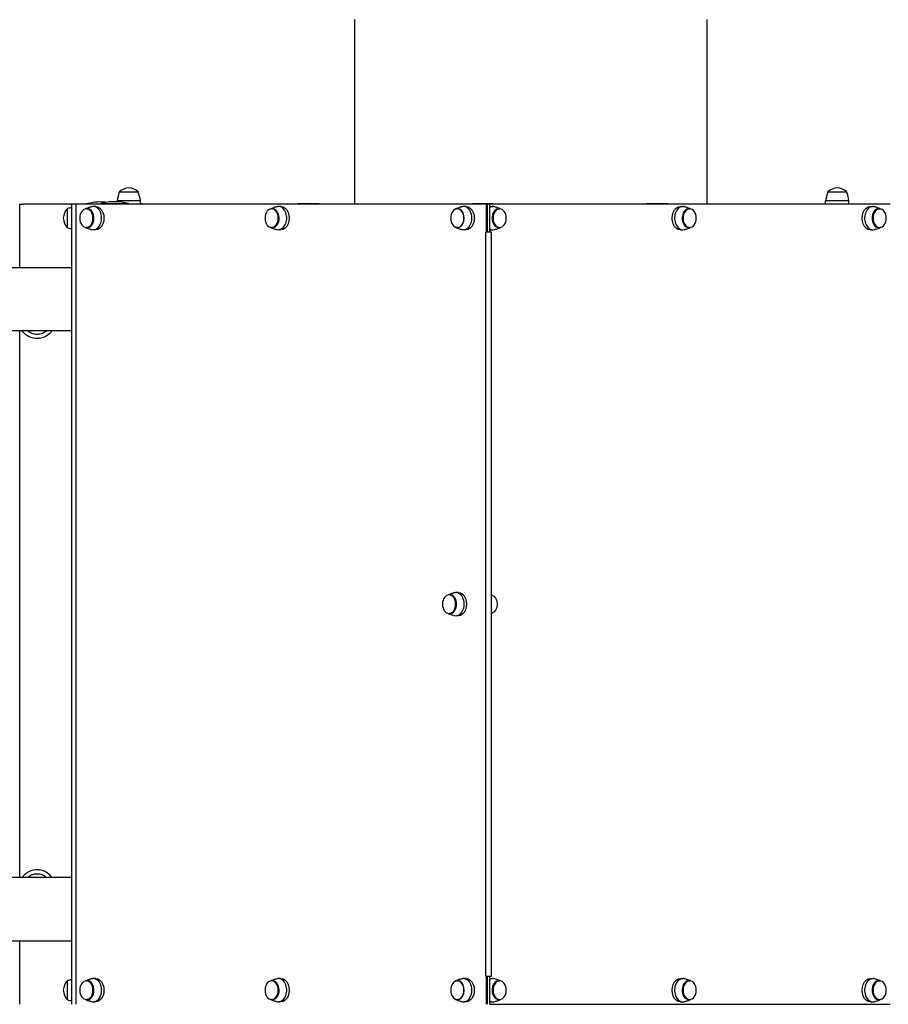
# Model space of a CAD drawing. Units: millimetres. Extents: x -777 to 8276, y -1200 to 10438.
# Drawn here: x 4668 to 5901, y 4698 to 6096 of the extents above; entities that cross this region are included whole.
import ezdxf

# ---------------------------------------------------------------- set-up
doc = ezdxf.new("R2010")
doc.units = ezdxf.units.MM
doc.layers.add('GIOCO 2D', color=7, linetype='Continuous')
doc.layers.add('PAVIMENTAZIONE', color=254, linetype='Continuous')

# ---------------------------------------------------------------- blocks, each defined once
blk = doc.blocks.new('T4ED 2D')
at = {"layer": 'GIOCO 2D'}
for p, q in [((14788.3, 4029.8), (14787.2, 4029.8)), ((14787.5, 4030.3), (14788.5, 4030.3)), ((14787.5, 4029.8), (14787.5, 4030.3)), ((14814.3, 4029.8), (14788.3, 4029.8)), ((14788.5, 4030.3), (14814, 4030.3)), ((14814, 4029.8), (14814, 4030.3)), ((15794.3, 4029.8), (15793.2, 4029.8)), ((15793.5, 4030.3), (15794.5, 4030.3)), ((15793.5, 4029.8), (15793.5, 4030.3)), ((15820.3, 4029.8), (15794.3, 4029.8)), ((15794.5, 4030.3), (15820, 4030.3)), ((15820, 4029.8), (15820, 4030.3)), ((14645.7, 4012.8), (14650.7, 4012.8)), ((14645.7, 4012.8), (14645.7, 3922.8)), ((14719.4, 4012.8), (14650.7, 4012.8)), ((14725.5, 4012.8), (14719.4, 4012.8)), ((14719.4, 4012.8), (14719.4, 2876.8)), ((14725.5, 4012.8), (14725.5, 2876.8)), ((15308.3, 4012.8), (14725.5, 4012.8)), ((14740.4, 4013.2), (14761.2, 4013.2)), ((14740.4, 4012.8), (14740.4, 4013.2)), ((14761.2, 4013.6), (14800.2, 4013.6)), ((14761.2, 4013.2), (14761.2, 4013.6)), ((14761.2, 4013.2), (14800.2, 4013.2)), ((14765, 4012.8), (14765, 4013.2)), ((14817.2, 4017.5), (14784.2, 4017.5)), ((14784.2, 4016.1), (14784.2, 4017.5)), ((14796.5, 4012.8), (14796.5, 4013.2)), ((14800.2, 4013.2), (14800.2, 4013.6)), ((14817.2, 4012.8), (14817.2, 4017.5)), ((14817.2, 4013.2), (14819.6, 4013.2)), ((14819.6, 4012.8), (14819.6, 4013.2)), ((15049.2, 4013.3), (15041.7, 4013.3)), ((15063.2, 4013.3), (15049.2, 4013.3)), ((15070.7, 4013.3), (15063.2, 4013.3)), ((15296.7, 4013.3), (15289.2, 4013.3)), ((15310.7, 4013.3), (15296.7, 4013.3)), ((15308.3, 4012.8), (15308.3, 3972.8)), ((15309.7, 4012.8), (15308.3, 4012.8)), ((15309.7, 4012.8), (15309.7, 3972.8)), ((15313.2, 4012.8), (15309.7, 4012.8)), ((15309.7, 4012.8), (15309.7, 3972.8)), ((15318.2, 4013.3), (15310.7, 4013.3)), ((15882, 4012.8), (15313.2, 4012.8)), ((15313.2, 3972.8), (15313.2, 4012.8)), ((15544.2, 4013.3), (15536.7, 4013.3)), ((15558.2, 4013.3), (15544.2, 4013.3)), ((15565.7, 4013.3), (15558.2, 4013.3)), ((15823.2, 4017.5), (15790.2, 4017.5)), ((15790.2, 4012.8), (15790.2, 4017.5)), ((15823.2, 4012.8), (15823.2, 4017.5)), ((14713.2, 4006), (14713.2, 3979.5)), ((14713.7, 4006), (14713.2, 4006)), ((14713.7, 3979.3), (14713.7, 4006.3)), ((14741.8, 4006), (14740.5, 4006)), ((14753.8, 4009.3), (14750.4, 4009.3)), ((15004.6, 4006), (15003.5, 4006)), ((15016.7, 4009.3), (15013.3, 4009.3)), ((15267.5, 4006), (15267.2, 4006)), ((15279.6, 4009.3), (15276.2, 4009.3)), ((15314.2, 4009.3), (15317.6, 4009.3)), ((15326.2, 4006), (15327.3, 4006)), ((15584, 4009.3), (15587.3, 4009.3)), ((15596, 4006), (15597.1, 4006)), ((15853.7, 4009.3), (15857.1, 4009.3)), ((15865.7, 4006), (15866.9, 4006)), ((14713.7, 3979.5), (14713.2, 3979.5)), ((14741.8, 3979.5), (14740.5, 3979.5)), ((14753.8, 3976.3), (14750.4, 3976.3)), ((15004.6, 3979.5), (15003.5, 3979.5)), ((15016.7, 3976.3), (15013.3, 3976.3)), ((15267.5, 3979.5), (15267.2, 3979.5)), ((15279.6, 3976.3), (15276.2, 3976.3)), ((15315.8, 3972.8), (15307.8, 3972.8)), ((15307.8, 2916.8), (15307.8, 3972.8)), ((15314.2, 3976.3), (15317.6, 3976.3)), ((15315.8, 2916.8), (15315.8, 3972.8)), ((15326.2, 3979.5), (15327.3, 3979.5)), ((15584, 3976.3), (15587.3, 3976.3)), ((15596, 3979.5), (15597.1, 3979.5)), ((15853.7, 3976.3), (15857.1, 3976.3)), ((15865.7, 3979.5), (15866.9, 3979.5)), ((12630.1, 3922.8), (14719.4, 3922.8)), ((14719.4, 3832.8), (12630.1, 3832.8)), ((14645.7, 3832.8), (14645.7, 3056.8)), ((15256.7, 3458), (15255.5, 3458)), ((15268.7, 3461.3), (15265.3, 3461.3)), ((15256.7, 3431.5), (15255.5, 3431.5)), ((15268.7, 3428.3), (15265.3, 3428.3)), ((14719.4, 3056.8), (12630.1, 3056.8)), ((14719.4, 3056.8), (12630.1, 3056.8)), ((12630.1, 2966.8), (14719.4, 2966.8)), ((12630.1, 2966.8), (14719.4, 2966.8)), ((14645.7, 2966.8), (14645.7, 2876.8)), ((14713.2, 2910), (14713.2, 2883.5)), ((14713.7, 2910), (14713.2, 2910)), ((14713.7, 2883.3), (14713.7, 2910.3)), ((14741.8, 2910), (14740.5, 2910)), ((14753.8, 2913.3), (14750.4, 2913.3)), ((15004.6, 2910), (15003.5, 2910)), ((15016.7, 2913.3), (15013.3, 2913.3)), ((15267.5, 2910), (15267.2, 2910)), ((15279.6, 2913.3), (15276.2, 2913.3)), ((15307.8, 2916.8), (15315.8, 2916.8)), ((15308.3, 2916.8), (15308.3, 2876.8)), ((15309.7, 2916.8), (15309.7, 2876.8)), ((15309.7, 2916.8), (15309.7, 2876.8)), ((15313.2, 2876.8), (15313.2, 2916.8)), ((15314.2, 2913.3), (15317.6, 2913.3)), ((15326.2, 2910), (15327.3, 2910)), ((15584, 2913.3), (15587.3, 2913.3)), ((15596, 2910), (15597.1, 2910)), ((15853.7, 2913.3), (15857.1, 2913.3)), ((15865.7, 2910), (15866.9, 2910)), ((14713.7, 2883.5), (14713.2, 2883.5)), ((14741.8, 2883.5), (14740.5, 2883.5)), ((14753.8, 2880.3), (14750.4, 2880.3)), ((15004.6, 2883.5), (15003.5, 2883.5)), ((15016.7, 2880.3), (15013.3, 2880.3)), ((15267.5, 2883.5), (15267.2, 2883.5)), ((15279.6, 2880.3), (15276.2, 2880.3)), ((15314.2, 2880.3), (15317.6, 2880.3)), ((15326.2, 2883.5), (15327.3, 2883.5)), ((15584, 2880.3), (15587.3, 2880.3)), ((15596, 2883.5), (15597.1, 2883.5)), ((15853.7, 2880.3), (15857.1, 2880.3)), ((15865.7, 2883.5), (15866.9, 2883.5)), ((15313.2, 2876.8), (15882, 2876.8))]:
    blk.add_line(p, q, dxfattribs=at)
for centre, radius, start, end in [((14857.1, 4006.2), 73.8, 161.3783, 171.1846), ((14802.8, 4012), 23.9, 95.0437, 130.0424), ((14798.7, 4012), 23.9, 49.9576, 84.9563), ((14744.3, 4006.2), 73.8, 8.8154, 18.6217), ((15863.1, 4006.2), 73.8, 161.3783, 171.1846), ((15808.8, 4012), 23.9, 95.0437, 130.0424), ((15804.7, 4012), 23.9, 49.9576, 84.9563), ((15750.3, 4006.2), 73.8, 8.8154, 18.6217), ((14760.7, 3934.4), 81.4, 90.5454, 104.426), ((14759.2, 3934.4), 81.4, 83.2224, 89.4546), ((14781.5, 3934.8), 81.4, 90.5454, 104.426), ((14780, 3934.8), 81.4, 75.574, 89.4546), ((14799.3, 3934.4), 81.4, 75.574, 77.2496), ((15041.7, 4012.3), 1, 90, 150), ((15070.7, 4012.3), 1, 30, 90), ((15289.2, 4012.3), 1, 90, 150), ((15318.2, 4012.3), 1, 30, 90), ((15536.7, 4012.3), 1, 90, 150), ((15565.7, 4012.3), 1, 30, 90), ((14731.5, 3990.7), 23.9, 139.9576, 174.9563), ((14737.3, 3936.4), 73.8, 104.0842, 108.6217), ((14731.5, 3994.9), 23.9, 185.0437, 220.0424), ((14737.3, 4049.2), 73.8, 251.3783, 255.9158), ((14731.5, 2894.7), 23.9, 139.9576, 174.9563), ((14737.3, 2840.4), 73.8, 104.0842, 108.6217), ((14731.5, 2898.9), 23.9, 185.0437, 220.0424), ((14737.3, 2953.2), 73.8, 251.3783, 255.9158)]:
    blk.add_arc(centre, radius, start, end, dxfattribs=at)
at = {"layer": 'GIOCO 2D', "extrusion": (0, 0, -1)}
for centre in [(14740.5, 3992.8), (15003.5, 3992.8), (15267.2, 3992.8), (15327.3, 3992.8), (15597.1, 3992.8), (15866.9, 3992.8), (15255.5, 3444.8), (14740.5, 2896.8), (15003.5, 2896.8), (15267.2, 2896.8), (15327.3, 2896.8), (15597.1, 2896.8), (15866.9, 2896.8)]:
    blk.add_ellipse(centre, major_axis=(0, -13.2), ratio=0.707107, dxfattribs=at)
at = {"layer": 'GIOCO 2D'}
for centre, major_axis, start_param, end_param in [((14741.8, 3992.8), (0, -13.5), 0, 3.356773), ((14750.4, 3992.8), (0, 16.5), 0, 0.155712), ((14750.4, 3992.8), (0, -16.5), -0.155712, 3.141593), ((15004.6, 3992.8), (0, -13.5), 0, 3.363974), ((15013.3, 3992.8), (0, 16.5), 0, 0.155712), ((15013.3, 3992.8), (0, -16.5), -0.155712, 3.141593), ((15267.5, 3992.8), (0, -13.5), 0, 3.703007), ((15276.2, 3992.8), (0, 16.5), 0, 0.155712), ((15276.2, 3992.8), (0, -16.5), -0.155712, 3.141593), ((15317.6, 3992.8), (0, 16.5), 0, 0.383108), ((15326.2, 3992.8), (0, 13.5), -0.222381, 3.141593), ((15317.6, 3992.8), (0, 16.5), -0.155712, 0), ((15587.3, 3992.8), (0, 16.5), 0, 3.297304), ((15596, 3992.8), (0, 13.5), -0.222381, 3.141593), ((15587.3, 3992.8), (0, 16.5), -0.155712, 0), ((15857.1, 3992.8), (0, 16.5), 0, 3.297304), ((15865.7, 3992.8), (0, 13.5), -0.222381, 3.141593), ((15857.1, 3992.8), (0, 16.5), -0.155712, 0), ((14741.8, 3992.8), (0, -13.5), -0.21518, 0), ((15004.6, 3992.8), (0, -13.5), -0.222381, 0), ((15267.5, 3992.8), (0, -13.5), -0.561415, 0), ((15317.6, 3992.8), (0, -16.5), -0.383108, 0.155712), ((15326.2, 3992.8), (0, -13.5), 0, 0.222381), ((15596, 3992.8), (0, -13.5), 0, 0.222381), ((15865.7, 3992.8), (0, -13.5), 0, 0.222381), ((15256.7, 3444.8), (0, -13.5), 0, 3.363974), ((15265.3, 3444.8), (0, 16.5), 0, 0.155712), ((15265.3, 3444.8), (0, -16.5), -0.155712, 3.141593), ((15256.7, 3444.8), (0, -13.5), -0.222381, 0), ((14741.8, 2896.8), (0, -13.5), 0, 3.356773), ((14750.4, 2896.8), (0, 16.5), 0, 0.155712), ((14750.4, 2896.8), (0, -16.5), -0.155712, 3.141593), ((15004.6, 2896.8), (0, -13.5), 0, 3.363974), ((15013.3, 2896.8), (0, 16.5), 0, 0.155712), ((15013.3, 2896.8), (0, -16.5), -0.155712, 3.141593), ((15267.5, 2896.8), (0, -13.5), 0, 3.703007), ((15276.2, 2896.8), (0, 16.5), 0, 0.155712), ((15276.2, 2896.8), (0, -16.5), -0.155712, 3.141593), ((15317.6, 2896.8), (0, 16.5), 0, 0.383108), ((15326.2, 2896.8), (0, 13.5), -0.222381, 3.141593), ((15317.6, 2896.8), (0, 16.5), -0.155712, 0), ((15587.3, 2896.8), (0, 16.5), 0, 3.297304), ((15596, 2896.8), (0, 13.5), -0.222381, 3.141593), ((15587.3, 2896.8), (0, 16.5), -0.155712, 0), ((15857.1, 2896.8), (0, 16.5), 0, 3.297304), ((15865.7, 2896.8), (0, 13.5), -0.222381, 3.141593), ((15857.1, 2896.8), (0, 16.5), -0.155712, 0), ((14741.8, 2896.8), (0, -13.5), -0.21518, 0), ((15004.6, 2896.8), (0, -13.5), -0.222381, 0), ((15267.5, 2896.8), (0, -13.5), -0.561415, 0), ((15317.6, 2896.8), (0, -16.5), -0.383108, 0.155712), ((15326.2, 2896.8), (0, -13.5), 0, 0.222381), ((15596, 2896.8), (0, -13.5), 0, 0.222381), ((15865.7, 2896.8), (0, -13.5), 0, 0.222381)]:
    blk.add_ellipse(centre, major_axis=major_axis, ratio=0.707107, start_param=start_param, end_param=end_param, dxfattribs=at)
at = {"layer": 'GIOCO 2D', "extrusion": (0, 0, -1)}
for centre, major_axis, start_param, end_param in [((14753.8, 3992.8), (0, 16.5), 0, 3.141593), ((15016.7, 3992.8), (0, 16.5), 0, 3.141593), ((15279.6, 3992.8), (0, 16.5), 0, 3.141593), ((15314.2, 3992.8), (0, 16.5), -0.086073, 0), ((15584, 3992.8), (0, -16.5), 0, 3.141593), ((15853.7, 3992.8), (0, -16.5), 0, 3.141593), ((15314.2, 3992.8), (0, -16.5), 0, 0.086073), ((15268.7, 3444.8), (0, 16.5), 0, 3.141593), ((15314.4, 3444.8), (0, 13.2), 0.153736, 2.987856), ((14753.8, 2896.8), (0, 16.5), 0, 3.141593), ((15016.7, 2896.8), (0, 16.5), 0, 3.141593), ((15279.6, 2896.8), (0, 16.5), 0, 3.141593), ((15314.2, 2896.8), (0, 16.5), -0.086073, 0), ((15584, 2896.8), (0, -16.5), 0, 3.141593), ((15853.7, 2896.8), (0, -16.5), 0, 3.141593), ((15314.2, 2896.8), (0, -16.5), 0, 0.086073)]:
    blk.add_ellipse(centre, major_axis=major_axis, ratio=0.707107, start_param=start_param, end_param=end_param, dxfattribs=at)
at = {"layer": 'GIOCO 2D'}
for points, knots in [([(14748.6, 4009.1), (14747.9, 4008.9), (14747.1, 4008.7), (14745.7, 4008.3), (14745, 4008.1), (14743.6, 4007.6), (14742.9, 4007.4), (14741.6, 4006.9), (14740.9, 4006.6), (14740, 4006.2), (14739.7, 4006.1), (14739.4, 4005.9)], [3.2973044, 3.2973044, 3.2973044, 3.2973044, 3.334899, 3.334899, 3.3724937, 3.3724937, 3.4100884, 3.4100884, 3.4476831, 3.4476831, 3.4663775, 3.4663775, 3.4663775, 3.4663775]), ([(15011.5, 4009.1), (15010.7, 4008.9), (15010, 4008.7), (15008.6, 4008.3), (15007.8, 4008.1), (15006.5, 4007.6), (15005.8, 4007.4), (15004.5, 4006.9), (15003.8, 4006.6), (15002.9, 4006.2), (15002.6, 4006.1), (15002.3, 4005.9)], [3.2973044, 3.2973044, 3.2973044, 3.2973044, 3.334899, 3.334899, 3.3724937, 3.3724937, 3.4100884, 3.4100884, 3.4476831, 3.4476831, 3.4674911, 3.4674911, 3.4674911, 3.4674911]), ([(15274.4, 4009.1), (15273.6, 4008.9), (15272.9, 4008.7), (15271.4, 4008.3), (15270.7, 4008.1), (15269.4, 4007.6), (15268.7, 4007.4), (15267.4, 4006.9), (15266.7, 4006.6), (15265.5, 4006.1), (15264.9, 4005.8), (15264.3, 4005.5)], [3.2973044, 3.2973044, 3.2973044, 3.2973044, 3.334899, 3.334899, 3.3724937, 3.3724937, 3.4100884, 3.4100884, 3.4476831, 3.4476831, 3.4852778, 3.4852778, 3.4852778, 3.4852778]), ([(15328.6, 4005.9), (15328.3, 4006.1), (15328, 4006.2), (15327, 4006.6), (15326.4, 4006.9), (15325.1, 4007.4), (15324.4, 4007.6), (15323, 4008.1), (15322.3, 4008.3), (15320.9, 4008.7), (15320.1, 4008.9), (15319.4, 4009.1)], [2.8156942, 2.8156942, 2.8156942, 2.8156942, 2.8355022, 2.8355022, 2.8730969, 2.8730969, 2.9106916, 2.9106916, 2.9482863, 2.9482863, 2.985881, 2.985881, 2.985881, 2.985881]), ([(15598.4, 4005.9), (15598.1, 4006.1), (15597.7, 4006.2), (15596.8, 4006.6), (15596.2, 4006.9), (15594.8, 4007.4), (15594.2, 4007.6), (15592.8, 4008.1), (15592.1, 4008.3), (15590.6, 4008.7), (15589.9, 4008.9), (15589.1, 4009.1)], [2.8156942, 2.8156942, 2.8156942, 2.8156942, 2.8355022, 2.8355022, 2.8730969, 2.8730969, 2.9106916, 2.9106916, 2.9482863, 2.9482863, 2.985881, 2.985881, 2.985881, 2.985881]), ([(15868.1, 4005.9), (15867.8, 4006.1), (15867.5, 4006.2), (15866.6, 4006.6), (15865.9, 4006.9), (15864.6, 4007.4), (15863.9, 4007.6), (15862.5, 4008.1), (15861.8, 4008.3), (15860.4, 4008.7), (15859.6, 4008.9), (15858.9, 4009.1)], [2.8156942, 2.8156942, 2.8156942, 2.8156942, 2.8355022, 2.8355022, 2.8730969, 2.8730969, 2.9106916, 2.9106916, 2.9482863, 2.9482863, 2.985881, 2.985881, 2.985881, 2.985881]), ([(14739.4, 3979.6), (14739.7, 3979.5), (14740, 3979.3), (14740.9, 3978.9), (14741.6, 3978.7), (14742.9, 3978.1), (14743.6, 3977.9), (14745, 3977.4), (14745.7, 3977.2), (14747.1, 3976.8), (14747.9, 3976.6), (14748.6, 3976.5)], [-0.3247848, -0.3247848, -0.3247848, -0.3247848, -0.3060905, -0.3060905, -0.2684958, -0.2684958, -0.2309011, -0.2309011, -0.1933064, -0.1933064, -0.1557117, -0.1557117, -0.1557117, -0.1557117]), ([(15002.3, 3979.6), (15002.6, 3979.5), (15002.9, 3979.3), (15003.8, 3978.9), (15004.5, 3978.7), (15005.8, 3978.1), (15006.5, 3977.9), (15007.8, 3977.4), (15008.6, 3977.2), (15010, 3976.8), (15010.7, 3976.6), (15011.5, 3976.5)], [-0.3258985, -0.3258985, -0.3258985, -0.3258985, -0.3060905, -0.3060905, -0.2684958, -0.2684958, -0.2309011, -0.2309011, -0.1933064, -0.1933064, -0.1557117, -0.1557117, -0.1557117, -0.1557117]), ([(15264.3, 3980.1), (15264.9, 3979.8), (15265.5, 3979.5), (15266.7, 3978.9), (15267.4, 3978.7), (15268.7, 3978.1), (15269.4, 3977.9), (15270.7, 3977.4), (15271.4, 3977.2), (15272.9, 3976.8), (15273.6, 3976.6), (15274.4, 3976.5)], [-0.3436852, -0.3436852, -0.3436852, -0.3436852, -0.3060905, -0.3060905, -0.2684958, -0.2684958, -0.2309011, -0.2309011, -0.1933064, -0.1933064, -0.1557117, -0.1557117, -0.1557117, -0.1557117]), ([(15319.4, 3976.5), (15320.1, 3976.6), (15320.9, 3976.8), (15322.3, 3977.2), (15323, 3977.4), (15324.4, 3977.9), (15325.1, 3978.1), (15326.4, 3978.7), (15327, 3978.9), (15328, 3979.3), (15328.3, 3979.5), (15328.6, 3979.6)], [6.438897, 6.438897, 6.438897, 6.438897, 6.4764917, 6.4764917, 6.5140864, 6.5140864, 6.5516811, 6.5516811, 6.5892758, 6.5892758, 6.6090838, 6.6090838, 6.6090838, 6.6090838]), ([(15589.1, 3976.5), (15589.9, 3976.6), (15590.6, 3976.8), (15592.1, 3977.2), (15592.8, 3977.4), (15594.2, 3977.9), (15594.8, 3978.1), (15596.2, 3978.7), (15596.8, 3978.9), (15597.7, 3979.3), (15598.1, 3979.5), (15598.4, 3979.6)], [6.438897, 6.438897, 6.438897, 6.438897, 6.4764917, 6.4764917, 6.5140864, 6.5140864, 6.5516811, 6.5516811, 6.5892758, 6.5892758, 6.6090838, 6.6090838, 6.6090838, 6.6090838]), ([(15858.9, 3976.5), (15859.6, 3976.6), (15860.4, 3976.8), (15861.8, 3977.2), (15862.5, 3977.4), (15863.9, 3977.9), (15864.6, 3978.1), (15865.9, 3978.7), (15866.6, 3978.9), (15867.5, 3979.3), (15867.8, 3979.5), (15868.1, 3979.6)], [6.438897, 6.438897, 6.438897, 6.438897, 6.4764917, 6.4764917, 6.5140864, 6.5140864, 6.5516811, 6.5516811, 6.5892758, 6.5892758, 6.6090838, 6.6090838, 6.6090838, 6.6090838]), ([(14691.6, 3832.8), (14691.4, 3832.6), (14691.3, 3832.4), (14689.5, 3830), (14687.5, 3828.1), (14683, 3824.9), (14680.5, 3823.7), (14675.2, 3822.1), (14672.4, 3821.7), (14666.9, 3821.9), (14664.1, 3822.4), (14659, 3824.3), (14656.5, 3825.7), (14652.4, 3828.9), (14650.7, 3830.7), (14649.3, 3832.8)], [0.615193, 0.615193, 0.615193, 0.615193, 0.640543, 0.640543, 0.960631, 0.960631, 1.280528, 1.280528, 1.600275, 1.600275, 1.919972, 1.919972, 2.23974, 2.23974, 2.526399, 2.526399, 2.526399, 2.526399]), ([(14683.6, 3832.8), (14683, 3832.3), (14682.4, 3831.8), (14680.1, 3830.2), (14678.2, 3829.2), (14674.1, 3828), (14672, 3827.7), (14667.7, 3827.8), (14665.6, 3828.2), (14661.6, 3829.7), (14659.7, 3830.8), (14657.8, 3832.3), (14657.5, 3832.5), (14657.3, 3832.8)], [0.847738, 0.847738, 0.847738, 0.847738, 0.959067, 0.959067, 1.279217, 1.279217, 1.599592, 1.599592, 1.920043, 1.920043, 2.240386, 2.240386, 2.293855, 2.293855, 2.293855, 2.293855]), ([(15263.5, 3461.1), (15262.8, 3460.9), (15262, 3460.7), (15260.6, 3460.3), (15259.9, 3460.1), (15258.5, 3459.6), (15257.8, 3459.4), (15256.5, 3458.9), (15255.9, 3458.6), (15254.9, 3458.2), (15254.6, 3458.1), (15254.3, 3457.9)], [3.2973044, 3.2973044, 3.2973044, 3.2973044, 3.334899, 3.334899, 3.3724937, 3.3724937, 3.4100884, 3.4100884, 3.4476831, 3.4476831, 3.4674911, 3.4674911, 3.4674911, 3.4674911]), ([(15254.3, 3431.6), (15254.6, 3431.5), (15254.9, 3431.3), (15255.9, 3430.9), (15256.5, 3430.7), (15257.8, 3430.1), (15258.5, 3429.9), (15259.9, 3429.4), (15260.6, 3429.2), (15262, 3428.8), (15262.8, 3428.6), (15263.5, 3428.5)], [-0.3258985, -0.3258985, -0.3258985, -0.3258985, -0.3060905, -0.3060905, -0.2684958, -0.2684958, -0.2309011, -0.2309011, -0.1933064, -0.1933064, -0.1557117, -0.1557117, -0.1557117, -0.1557117]), ([(14691.6, 3056.8), (14691.4, 3057), (14691.3, 3057.1), (14689.5, 3059.5), (14687.5, 3061.5), (14683, 3064.7), (14680.5, 3065.9), (14675.2, 3067.5), (14672.4, 3067.8), (14666.9, 3067.7), (14664.1, 3067.2), (14659, 3065.3), (14656.5, 3063.9), (14652.4, 3060.6), (14650.7, 3058.8), (14649.3, 3056.8)], [0.615193, 0.615193, 0.615193, 0.615193, 0.640543, 0.640543, 0.960631, 0.960631, 1.280528, 1.280528, 1.600275, 1.600275, 1.919972, 1.919972, 2.23974, 2.23974, 2.526399, 2.526399, 2.526399, 2.526399]), ([(14683.6, 3056.8), (14683, 3057.3), (14682.4, 3057.7), (14680.1, 3059.4), (14678.2, 3060.3), (14674.1, 3061.5), (14672, 3061.8), (14667.7, 3061.7), (14665.6, 3061.3), (14661.6, 3059.8), (14659.7, 3058.8), (14657.8, 3057.2), (14657.5, 3057), (14657.3, 3056.8)], [0.847738, 0.847738, 0.847738, 0.847738, 0.959067, 0.959067, 1.279217, 1.279217, 1.599592, 1.599592, 1.920043, 1.920043, 2.240386, 2.240386, 2.293855, 2.293855, 2.293855, 2.293855]), ([(14748.6, 2913.1), (14747.9, 2912.9), (14747.1, 2912.7), (14745.7, 2912.3), (14745, 2912.1), (14743.6, 2911.6), (14742.9, 2911.4), (14741.6, 2910.9), (14740.9, 2910.6), (14740, 2910.2), (14739.7, 2910.1), (14739.4, 2909.9)], [3.2973044, 3.2973044, 3.2973044, 3.2973044, 3.334899, 3.334899, 3.3724937, 3.3724937, 3.4100884, 3.4100884, 3.4476831, 3.4476831, 3.4663775, 3.4663775, 3.4663775, 3.4663775]), ([(15011.5, 2913.1), (15010.7, 2912.9), (15010, 2912.7), (15008.6, 2912.3), (15007.8, 2912.1), (15006.5, 2911.6), (15005.8, 2911.4), (15004.5, 2910.9), (15003.8, 2910.6), (15002.9, 2910.2), (15002.6, 2910.1), (15002.3, 2909.9)], [3.2973044, 3.2973044, 3.2973044, 3.2973044, 3.334899, 3.334899, 3.3724937, 3.3724937, 3.4100884, 3.4100884, 3.4476831, 3.4476831, 3.4674911, 3.4674911, 3.4674911, 3.4674911]), ([(15274.4, 2913.1), (15273.6, 2912.9), (15272.9, 2912.7), (15271.4, 2912.3), (15270.7, 2912.1), (15269.4, 2911.6), (15268.7, 2911.4), (15267.4, 2910.9), (15266.7, 2910.6), (15265.5, 2910.1), (15264.9, 2909.8), (15264.3, 2909.5)], [3.2973044, 3.2973044, 3.2973044, 3.2973044, 3.334899, 3.334899, 3.3724937, 3.3724937, 3.4100884, 3.4100884, 3.4476831, 3.4476831, 3.4852778, 3.4852778, 3.4852778, 3.4852778]), ([(15328.6, 2909.9), (15328.3, 2910.1), (15328, 2910.2), (15327, 2910.6), (15326.4, 2910.9), (15325.1, 2911.4), (15324.4, 2911.6), (15323, 2912.1), (15322.3, 2912.3), (15320.9, 2912.7), (15320.1, 2912.9), (15319.4, 2913.1)], [2.8156942, 2.8156942, 2.8156942, 2.8156942, 2.8355022, 2.8355022, 2.8730969, 2.8730969, 2.9106916, 2.9106916, 2.9482863, 2.9482863, 2.985881, 2.985881, 2.985881, 2.985881]), ([(15598.4, 2909.9), (15598.1, 2910.1), (15597.7, 2910.2), (15596.8, 2910.6), (15596.2, 2910.9), (15594.8, 2911.4), (15594.2, 2911.6), (15592.8, 2912.1), (15592.1, 2912.3), (15590.6, 2912.7), (15589.9, 2912.9), (15589.1, 2913.1)], [2.8156942, 2.8156942, 2.8156942, 2.8156942, 2.8355022, 2.8355022, 2.8730969, 2.8730969, 2.9106916, 2.9106916, 2.9482863, 2.9482863, 2.985881, 2.985881, 2.985881, 2.985881]), ([(15868.1, 2909.9), (15867.8, 2910.1), (15867.5, 2910.2), (15866.6, 2910.6), (15865.9, 2910.9), (15864.6, 2911.4), (15863.9, 2911.6), (15862.5, 2912.1), (15861.8, 2912.3), (15860.4, 2912.7), (15859.6, 2912.9), (15858.9, 2913.1)], [2.8156942, 2.8156942, 2.8156942, 2.8156942, 2.8355022, 2.8355022, 2.8730969, 2.8730969, 2.9106916, 2.9106916, 2.9482863, 2.9482863, 2.985881, 2.985881, 2.985881, 2.985881]), ([(14739.4, 2883.6), (14739.7, 2883.5), (14740, 2883.3), (14740.9, 2882.9), (14741.6, 2882.7), (14742.9, 2882.1), (14743.6, 2881.9), (14745, 2881.4), (14745.7, 2881.2), (14747.1, 2880.8), (14747.9, 2880.6), (14748.6, 2880.5)], [-0.3247848, -0.3247848, -0.3247848, -0.3247848, -0.3060905, -0.3060905, -0.2684958, -0.2684958, -0.2309011, -0.2309011, -0.1933064, -0.1933064, -0.1557117, -0.1557117, -0.1557117, -0.1557117]), ([(15002.3, 2883.6), (15002.6, 2883.5), (15002.9, 2883.3), (15003.8, 2882.9), (15004.5, 2882.7), (15005.8, 2882.1), (15006.5, 2881.9), (15007.8, 2881.4), (15008.6, 2881.2), (15010, 2880.8), (15010.7, 2880.6), (15011.5, 2880.5)], [-0.3258985, -0.3258985, -0.3258985, -0.3258985, -0.3060905, -0.3060905, -0.2684958, -0.2684958, -0.2309011, -0.2309011, -0.1933064, -0.1933064, -0.1557117, -0.1557117, -0.1557117, -0.1557117]), ([(15264.3, 2884.1), (15264.9, 2883.8), (15265.5, 2883.5), (15266.7, 2882.9), (15267.4, 2882.7), (15268.7, 2882.1), (15269.4, 2881.9), (15270.7, 2881.4), (15271.4, 2881.2), (15272.9, 2880.8), (15273.6, 2880.6), (15274.4, 2880.5)], [-0.3436852, -0.3436852, -0.3436852, -0.3436852, -0.3060905, -0.3060905, -0.2684958, -0.2684958, -0.2309011, -0.2309011, -0.1933064, -0.1933064, -0.1557117, -0.1557117, -0.1557117, -0.1557117]), ([(15319.4, 2880.5), (15320.1, 2880.6), (15320.9, 2880.8), (15322.3, 2881.2), (15323, 2881.4), (15324.4, 2881.9), (15325.1, 2882.1), (15326.4, 2882.7), (15327, 2882.9), (15328, 2883.3), (15328.3, 2883.5), (15328.6, 2883.6)], [6.438897, 6.438897, 6.438897, 6.438897, 6.4764917, 6.4764917, 6.5140864, 6.5140864, 6.5516811, 6.5516811, 6.5892758, 6.5892758, 6.6090838, 6.6090838, 6.6090838, 6.6090838]), ([(15589.1, 2880.5), (15589.9, 2880.6), (15590.6, 2880.8), (15592.1, 2881.2), (15592.8, 2881.4), (15594.2, 2881.9), (15594.8, 2882.1), (15596.2, 2882.7), (15596.8, 2882.9), (15597.7, 2883.3), (15598.1, 2883.5), (15598.4, 2883.6)], [6.438897, 6.438897, 6.438897, 6.438897, 6.4764917, 6.4764917, 6.5140864, 6.5140864, 6.5516811, 6.5516811, 6.5892758, 6.5892758, 6.6090838, 6.6090838, 6.6090838, 6.6090838]), ([(15858.9, 2880.5), (15859.6, 2880.6), (15860.4, 2880.8), (15861.8, 2881.2), (15862.5, 2881.4), (15863.9, 2881.9), (15864.6, 2882.1), (15865.9, 2882.7), (15866.6, 2882.9), (15867.5, 2883.3), (15867.8, 2883.5), (15868.1, 2883.6)], [6.438897, 6.438897, 6.438897, 6.438897, 6.4764917, 6.4764917, 6.5140864, 6.5140864, 6.5516811, 6.5516811, 6.5892758, 6.5892758, 6.6090838, 6.6090838, 6.6090838, 6.6090838])]:
    blk.add_open_spline(points, degree=3, knots=knots, dxfattribs=at)

msp = doc.modelspace()

# ---------------------------------------------------------------- linework, layer by layer
at = {"layer": 'PAVIMENTAZIONE'}
for p, q in [((5144.1, 5833.9), (5144.1, 6095.7)), ((5644.1, 5833.9), (5644.1, 6095.7))]:
    msp.add_line(p, q, dxfattribs=at)

# ---------------------------------------------------------------- block references
msp.add_blockref('T4ED 2D', (-9977.7, 1821.1))

doc.saveas('drawing.dxf')
